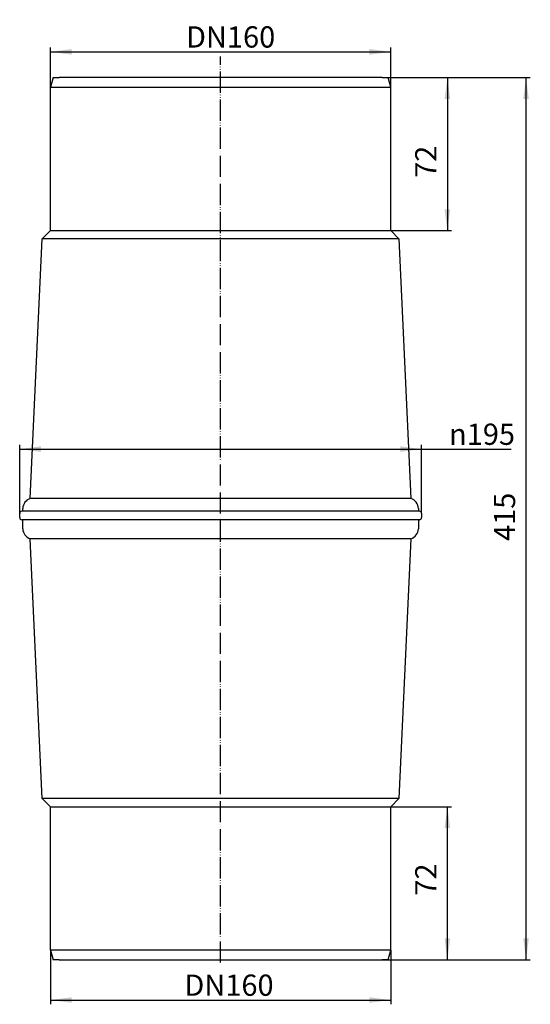
# Model space of a CAD drawing. Units: millimetres. Extents: x -95 to 146, y -23 to 440.
import ezdxf

# ---------------------------------------------------------------- set-up
doc = ezdxf.new("R2010")
doc.units = ezdxf.units.MM
doc.linetypes.add('PHANTOM', pattern=[13, 10, -1, 0, -1, 0, -1])
doc.layers.add('1', color=7, linetype='Continuous')
doc.styles.add('CONVERTER_11', font='txt.shx', dxfattribs={"width": 0.9})
doc.dimstyles.new('ME10_DIM_10', dxfattribs={"dimtxt": 10, "dimasz": 10, "dimexe": 2, "dimexo": 0, "dimgap": 2, "dimtad": 1, "dimdsep": 46, "dimtxsty": 'CONVERTER_11', "dimsah": 1, "dimcen": 0.09, "dimclrd": 4, "dimclre": 4, "dimclrt": 1, "dimadec": 0, "dimazin": 0, "dimtfac": 1, "dimtdec": 4, "dimtix": 1, "dimtmove": 0, "dimatfit": 3, "dimfxl": 1, "dimtolj": 1, "dimtzin": 0, "dimarcsym": 0})
doc.dimstyles.new('ME10_DIM_11', dxfattribs={"dimtxt": 10, "dimasz": 10, "dimexe": 2, "dimexo": 0, "dimgap": 2, "dimtad": 1, "dimdsep": 46, "dimtxsty": 'CONVERTER_11', "dimsah": 1, "dimcen": 0.09, "dimclrd": 4, "dimclre": 4, "dimclrt": 1, "dimadec": 0, "dimazin": 0, "dimtfac": 1, "dimtdec": 4, "dimtix": 1, "dimtmove": 0, "dimatfit": 3, "dimfxl": 1, "dimtolj": 1, "dimtzin": 0, "dimarcsym": 0})
doc.dimstyles.new('ME10_DIM_12', dxfattribs={"dimtxt": 10, "dimasz": 10, "dimexe": 2, "dimexo": 0, "dimgap": 2, "dimtad": 1, "dimdsep": 46, "dimtxsty": 'CONVERTER_11', "dimsah": 1, "dimcen": 0.09, "dimclrd": 4, "dimclre": 4, "dimclrt": 1, "dimadec": 0, "dimazin": 0, "dimtfac": 1, "dimtdec": 4, "dimtix": 1, "dimtmove": 0, "dimatfit": 3, "dimfxl": 1, "dimtolj": 1, "dimtzin": 0, "dimarcsym": 0})
doc.dimstyles.new('ME10_DIM_13', dxfattribs={"dimtxt": 10, "dimasz": 10, "dimexe": 2, "dimexo": 0, "dimgap": 2, "dimtad": 1, "dimdsep": 46, "dimtxsty": 'CONVERTER_11', "dimsah": 1, "dimcen": 0.09, "dimclrd": 4, "dimclre": 4, "dimclrt": 1, "dimadec": 0, "dimazin": 0, "dimtfac": 1, "dimtdec": 4, "dimtix": 1, "dimtmove": 0, "dimatfit": 3, "dimfxl": 1, "dimtolj": 1, "dimtzin": 0, "dimarcsym": 0})
doc.dimstyles.new('ME10_DIM_14', dxfattribs={"dimtxt": 10, "dimasz": 10, "dimexe": 2, "dimexo": 0, "dimgap": 2, "dimtad": 1, "dimdsep": 46, "dimtxsty": 'CONVERTER_11', "dimsah": 1, "dimcen": 0.09, "dimclrd": 4, "dimclre": 4, "dimclrt": 1, "dimadec": 0, "dimazin": 0, "dimtfac": 1, "dimtdec": 4, "dimtix": 1, "dimtmove": 0, "dimatfit": 3, "dimfxl": 1, "dimtolj": 1, "dimtzin": 0, "dimarcsym": 0})
doc.dimstyles.new('ME10_DIM_15', dxfattribs={"dimtxt": 10, "dimasz": 10, "dimexe": 2, "dimexo": 0, "dimgap": 2, "dimtad": 1, "dimdsep": 46, "dimtxsty": 'CONVERTER_11', "dimsah": 1, "dimcen": 0.09, "dimclrd": 4, "dimclre": 4, "dimclrt": 1, "dimadec": 0, "dimazin": 0, "dimtfac": 1, "dimtdec": 4, "dimtix": 1, "dimtmove": 0, "dimatfit": 3, "dimfxl": 1, "dimtolj": 1, "dimtzin": 0, "dimarcsym": 0})

# ---------------------------------------------------------------- blocks, each defined once
blk = doc.blocks.new('HL_606_5_Körper__1', base_point=(0, 209.75))
at = {"color": 7, "linetype": 'Continuous'}
for p, q in [((-76.01, -2), (-0.01, -2)), ((-0.01, -2), (75.99, -2))]:
    blk.add_line(p, q, dxfattribs=at)
at = {"layer": '1', "color": 2, "linetype": 'PHANTOM'}
blk.add_line((-0.01, -3.35), (-0.01, 422.85), dxfattribs=at)
at = {"layer": '1', "color": 7, "linetype": 'Continuous'}
for p, q in [((-94.5, 206), (-94.5, 208)), ((-93.01, 205), (-93.5, 205)), ((-93.01, 200.77), (-93.01, 205)), ((92.99, 205), (-93.01, 205)), ((92.99, 205), (92.99, 200.77)), ((93.5, 205), (92.99, 205)), ((94.5, 208), (94.5, 206)), ((-83.88, 73.87), (-89.51, 196)), ((89.49, 196), (-89.51, 196)), ((89.49, 196), (83.86, 73.87)), ((-83.88, 73.87), (-80.01, 70)), ((83.86, 73.87), (-83.88, 73.87)), ((-80.01, 2.5), (-80.01, 70)), ((-80.01, 70), (79.99, 70)), ((79.99, 70), (83.86, 73.87)), ((79.99, 2.5), (79.99, 70)), ((-80.01, 2.5), (-78.81, -2)), ((79.99, 2.5), (-80.01, 2.5)), ((78.78, -2), (79.99, 2.5)), ((-76.01, -2), (-78.81, -2)), ((78.78, -2), (75.99, -2))]:
    blk.add_line(p, q, dxfattribs=at)
for centre, radius, start, end in [((-93.5, 206), 1, 180, 270), ((93.5, 206), 1, 270, 0), ((-88.01, 200.77), 5, 180, 252.5424), ((87.99, 200.77), 5, 287.4576, 0)]:
    blk.add_arc(centre, radius, start, end, dxfattribs=at)
blk = doc.blocks.new('HL_606_5_Körper__2', base_point=(0, 310.5))
at = {"color": 7, "linetype": 'Continuous'}
for p, q in [((-0.01, 413), (-76.01, 413)), ((75.99, 413), (-0.01, 413))]:
    blk.add_line(p, q, dxfattribs=at)
at = {"layer": '1', "color": 7, "linetype": 'Continuous'}
for p, q in [((-78.81, 413), (-80.01, 408.5)), ((-78.81, 413), (-76.01, 413)), ((75.99, 413), (78.78, 413)), ((79.99, 408.5), (78.78, 413)), ((-80.01, 341), (-80.01, 408.5)), ((-80.01, 408.5), (79.99, 408.5)), ((79.99, 341), (79.99, 408.5)), ((-80.01, 341), (-83.88, 337.13)), ((-80.01, 341), (79.99, 341)), ((83.86, 337.13), (79.99, 341)), ((-89.51, 215), (-83.88, 337.13)), ((83.86, 337.13), (-83.88, 337.13)), ((83.86, 337.13), (89.49, 215)), ((89.49, 215), (-89.51, 215)), ((-93.01, 209), (-93.5, 209)), ((-93.01, 209), (-93.01, 210.23)), ((92.99, 209), (-93.01, 209)), ((92.99, 210.23), (92.99, 209)), ((93.5, 209), (92.99, 209))]:
    blk.add_line(p, q, dxfattribs=at)
for centre, radius, start, end in [((-88.01, 210.23), 5, 107.4576, 180), ((87.99, 210.23), 5, 0, 72.5424), ((-93.5, 208), 1, 90, 180), ((93.5, 208), 1, 0, 90)]:
    blk.add_arc(centre, radius, start, end, dxfattribs=at)
blk = doc.blocks.new('*D4')
at = {"layer": '1', "color": 4, "linetype": 'Continuous'}
for p, q in [((-94.5, 208), (-94.5, 240.22)), ((-94.5, 238.22), (94.5, 238.22)), ((94.5, 208), (94.5, 240.22)), ((94.5, 238.22), (136.63, 238.22))]:
    blk.add_line(p, q, dxfattribs=at)
at = {"layer": '1', "color": 4}
for points in [[(-84.5, 239.54), (-84.5, 236.91), (-94.5, 238.22)], [(84.5, 236.91), (84.5, 239.54), (94.5, 238.22)]]:
    blk.add_solid(points, dxfattribs=at)
at = {"layer": '1', "color": 1, "insert": (107.43, 240.22), "char_height": 10, "attachment_point": 7, "rotation": 0.0001, "line_spacing_factor": 0.60024, "style": 'CONVERTER_11'}
blk.add_mtext('\\C1;{\\Fgdt;n}\\C1;195', dxfattribs=at)
blk = doc.blocks.new('*D5')
at = {"layer": '1', "color": 4, "linetype": 'Continuous'}
for p, q in [((-80.01, 2.5), (-80.01, -22.97)), ((79.99, 2.5), (79.99, -22.97)), ((-80.01, -20.97), (79.99, -20.97))]:
    blk.add_line(p, q, dxfattribs=at)
at = {"layer": '1', "color": 4}
for points in [[(-70.01, -19.65), (-70.01, -22.29), (-80.01, -20.97)], [(69.99, -22.29), (69.99, -19.65), (79.99, -20.97)]]:
    blk.add_solid(points, dxfattribs=at)
at = {"layer": '1', "color": 1, "insert": (-17.05, -18.97), "char_height": 10, "attachment_point": 7, "rotation": 0.0001, "line_spacing_factor": 0.60024, "style": 'CONVERTER_11'}
blk.add_mtext('\\C1;DN\\C1;160', dxfattribs=at)
blk = doc.blocks.new('*D6')
at = {"layer": '1', "color": 4, "linetype": 'Continuous'}
for p, q in [((-80.01, 408.5), (-80.01, 427.11)), ((79.99, 408.5), (79.99, 427.11)), ((-80.01, 425.11), (79.99, 425.11))]:
    blk.add_line(p, q, dxfattribs=at)
at = {"layer": '1', "color": 4}
for points in [[(-70.01, 426.42), (-70.01, 423.79), (-80.01, 425.11)], [(69.99, 423.79), (69.99, 426.42), (79.99, 425.11)]]:
    blk.add_solid(points, dxfattribs=at)
at = {"layer": '1', "color": 1, "insert": (-16.28, 427.11), "char_height": 10, "attachment_point": 7, "rotation": 0.0001, "line_spacing_factor": 0.60024, "style": 'CONVERTER_11'}
blk.add_mtext('\\C1;DN\\C1;160', dxfattribs=at)
blk = doc.blocks.new('*D7')
at = {"layer": '1', "color": 4, "linetype": 'Continuous'}
for p, q in [((79.99, 70), (108.64, 70)), ((106.64, -2), (106.64, 70)), ((75.99, -2), (108.64, -2))]:
    blk.add_line(p, q, dxfattribs=at)
at = {"layer": '1', "color": 4}
for points in [[(107.96, 60), (105.33, 60), (106.64, 70)], [(105.33, 8), (107.96, 8), (106.64, -2)]]:
    blk.add_solid(points, dxfattribs=at)
at = {"layer": '1', "color": 1, "insert": (104.64, 28.16), "char_height": 10, "attachment_point": 7, "rotation": 90, "line_spacing_factor": 0.60024, "style": 'CONVERTER_11'}
blk.add_mtext('72', dxfattribs=at)
blk = doc.blocks.new('*D8')
at = {"layer": '1', "color": 4, "linetype": 'Continuous'}
for p, q in [((75.99, 413), (145.64, 413)), ((143.64, -2), (143.64, 413)), ((75.99, -2), (145.64, -2))]:
    blk.add_line(p, q, dxfattribs=at)
at = {"layer": '1', "color": 4}
for points in [[(144.96, 403), (142.33, 403), (143.64, 413)], [(142.33, 8), (144.96, 8), (143.64, -2)]]:
    blk.add_solid(points, dxfattribs=at)
at = {"layer": '1', "color": 1, "insert": (141.64, 195), "char_height": 10, "attachment_point": 7, "rotation": 90, "line_spacing_factor": 0.60024, "style": 'CONVERTER_11'}
blk.add_mtext('415', dxfattribs=at)
blk = doc.blocks.new('*D9')
at = {"layer": '1', "color": 4, "linetype": 'Continuous'}
for p, q in [((75.99, 413), (108.64, 413)), ((106.64, 413), (106.64, 341)), ((79.99, 341), (108.64, 341))]:
    blk.add_line(p, q, dxfattribs=at)
at = {"layer": '1', "color": 4}
for points in [[(107.96, 403), (105.33, 403), (106.64, 413)], [(105.33, 351), (107.96, 351), (106.64, 341)]]:
    blk.add_solid(points, dxfattribs=at)
at = {"layer": '1', "color": 1, "insert": (104.64, 365.81), "char_height": 10, "attachment_point": 7, "rotation": 90, "line_spacing_factor": 0.60024, "style": 'CONVERTER_11'}
blk.add_mtext('72', dxfattribs=at)
blk = doc.blocks.new('HL_603_5_Rohrgeruchssperre', base_point=(14.572, 207.069))
at = {"layer": '1'}
for name, p in [('HL_606_5_Körper__1', (0, 209.751)), ('HL_606_5_Körper__2', (0, 310.497))]:
    blk.add_blockref(name, p, dxfattribs=at)
for base, p1, p2, dimstyle, picture, middle in [((-80.011, 425.108), (79.989, 408.496), (-80.011, 408.496), 'ME10_DIM_12', '*D6', (-0.382, 432.108)), ((-80.011, -20.97), (79.989, 2.5), (-80.011, 2.5), 'ME10_DIM_11', '*D5', (-1.145, -13.97))]:
    dim = blk.add_linear_dim(base=base, p1=p1, p2=p2, dimstyle=dimstyle, override={"dimpost": 'DN<>'}, dxfattribs=at)
    dim.commit()
    dim.dimension.update_dxf_attribs({"geometry": picture, "text_midpoint": middle, "text_rotation": 0.00014})
for base, p1, p2, dimstyle, picture, middle in [((143.644, -2), (75.989, 412.996), (75.989, -2), 'ME10_DIM_14', '*D8', (136.644, 205.498)), ((106.644, 412.996), (79.989, 340.998), (75.989, 412.996), 'ME10_DIM_15', '*D9', (99.644, 373.315)), ((106.644, -2), (79.989, 69.998), (75.989, -2), 'ME10_DIM_13', '*D7', (99.644, 35.661))]:
    dim = blk.add_linear_dim(base=base, p1=p1, p2=p2, angle=90, dimstyle=dimstyle, dxfattribs=at)
    dim.commit()
    dim.dimension.update_dxf_attribs({"geometry": picture, "text_midpoint": middle, "text_rotation": 90})
dim = blk.add_linear_dim(base=(-94.5, 238.225), p1=(94.5, 207.998), p2=(-94.5, 207.998), text='{\\Fgdt;n}195', dimstyle='ME10_DIM_10', override={"dimpost": '{\\Fgdt;n}<>'}, dxfattribs=at)
dim.commit()
dim.dimension.update_dxf_attribs({"geometry": '*D4', "text_midpoint": (120.127, 245.225), "text_rotation": 0.00014})

msp = doc.modelspace()

# ---------------------------------------------------------------- block references
msp.add_blockref('HL_603_5_Rohrgeruchssperre', (14.57, 207.07))

doc.saveas('drawing.dxf')
